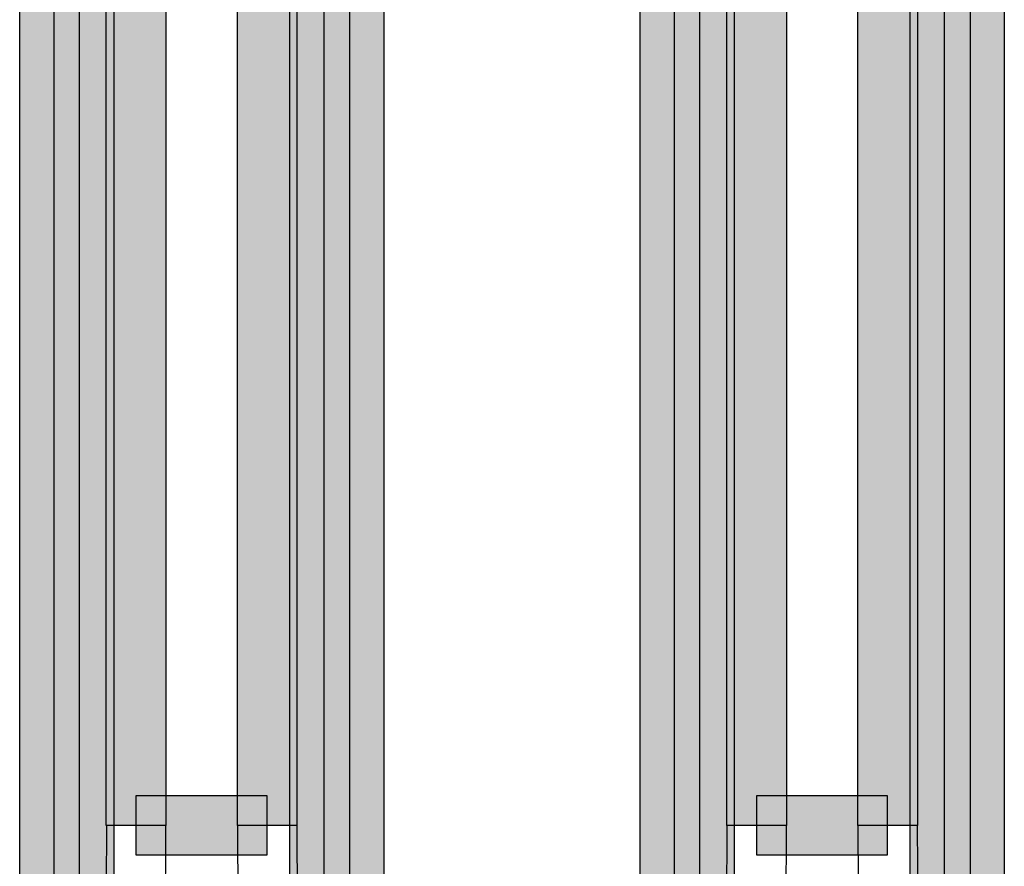
# Model space of a CAD drawing. Units: millimetres. Extents: x 0 to 2851, y 0 to 2010.
# Drawn here: x 766 to 780, y 519 to 531 of the extents above; entities that cross this region are included whole.
import ezdxf

# ---------------------------------------------------------------- set-up
doc = ezdxf.new("R2010")
doc.units = ezdxf.units.MM
doc.header["$MEASUREMENT"] = 0
doc.layers.add('AV sys', color=7, linetype='Continuous', plot=False)

# ---------------------------------------------------------------- blocks, each defined once
blk = doc.blocks.new('MIGHTY5SUB-BACK')
at = {"layer": 'AV sys', "transparency": 33554687}
h = blk.add_hatch(color=256, dxfattribs=at)
h.dxf.hatch_style = 2
h.paths.add_polyline_path([(765.825, 510.339), (765.825, 541.382), (766.655, 541.382), (766.655, 510.339)])
h = blk.add_hatch(color=256, dxfattribs=at)
h.dxf.hatch_style = 2
h.paths.add_polyline_path([(767.137, 541.397), (767.137, 510.34), (766.304, 510.34), (766.304, 541.397)])
h = blk.add_hatch(color=256, dxfattribs=at)
h.dxf.hatch_style = 2
h.paths.add_polyline_path([(769.598, 510.358), (769.598, 541.395), (770.431, 541.395), (770.431, 510.358)])
h = blk.add_hatch(color=256, dxfattribs=at)
h.dxf.hatch_style = 2
h.paths.add_polyline_path([(770.91, 541.38), (770.91, 510.357), (770.077, 510.357), (770.077, 541.38)])
h = blk.add_hatch(color=256, dxfattribs=at)
h.dxf.hatch_style = 2
h.paths.add_polyline_path([(774.489, 510.339), (774.489, 541.382), (775.32, 541.382), (775.32, 510.339)])
h = blk.add_hatch(color=256, dxfattribs=at)
h.dxf.hatch_style = 2
h.paths.add_polyline_path([(775.802, 541.397), (775.802, 510.34), (774.968, 510.34), (774.968, 541.397)])
h = blk.add_hatch(color=256, dxfattribs=at)
h.dxf.hatch_style = 2
h.paths.add_polyline_path([(778.262, 510.358), (778.262, 541.395), (779.096, 541.395), (779.096, 510.358)])
h = blk.add_hatch(color=256, dxfattribs=at)
h.dxf.hatch_style = 2
h.paths.add_polyline_path([(779.575, 541.38), (779.575, 510.357), (778.742, 510.357), (778.742, 541.38)])
h = blk.add_hatch(color=256, dxfattribs=at)
h.dxf.hatch_style = 2
h.paths.add_polyline_path([(767.866, 532.948), (767.866, 519.735), (767.032, 519.735), (767.032, 532.948)])
h = blk.add_hatch(color=256, dxfattribs=at)
h.dxf.hatch_style = 2
h.paths.add_polyline_path([(768.866, 519.738), (768.866, 532.951), (769.697, 532.951), (769.697, 519.738)])
h = blk.add_hatch(color=256, dxfattribs=at)
h.dxf.hatch_style = 2
h.paths.add_polyline_path([(776.533, 532.948), (776.533, 519.735), (775.7, 519.735), (775.7, 532.948)])
h = blk.add_hatch(color=256, dxfattribs=at)
h.dxf.hatch_style = 2
h.paths.add_polyline_path([(777.531, 519.738), (777.531, 532.951), (778.364, 532.951), (778.364, 519.738)])
h = blk.add_hatch(color=256, dxfattribs=at)
h.dxf.hatch_style = 2
h.paths.add_polyline_path([(767.449, 520.154), (767.508, 520.154), (767.668, 520.154), (767.969, 520.154), (768.364, 520.154), (768.768, 520.154), (769.063, 520.154), (769.226, 520.154), (769.276, 520.154), (769.276, 519.321), (769.226, 519.321), (769.063, 519.321), (768.768, 519.321), (768.364, 519.321), (767.969, 519.321), (767.668, 519.321), (767.508, 519.321), (767.449, 519.321)])
h = blk.add_hatch(color=256, dxfattribs=at)
h.dxf.hatch_style = 2
h.paths.add_polyline_path([(776.117, 520.154), (776.176, 520.154), (776.336, 520.154), (776.633, 520.154), (777.032, 520.154), (777.433, 520.154), (777.73, 520.154), (777.89, 520.154), (777.941, 520.154), (777.941, 519.321), (777.89, 519.321), (777.73, 519.321), (777.433, 519.321), (777.032, 519.321), (776.633, 519.321), (776.336, 519.321), (776.176, 519.321), (776.117, 519.321)])
at = {"layer": 'AV sys'}
for points in [[(765.825, 510.339), (765.825, 541.382), (766.655, 541.382), (766.655, 510.339)], [(767.137, 541.397), (767.137, 510.34), (766.304, 510.34), (766.304, 541.397)], [(769.598, 510.358), (769.598, 541.395), (770.431, 541.395), (770.431, 510.358)], [(770.91, 541.38), (770.91, 510.357), (770.077, 510.357), (770.077, 541.38)], [(774.489, 510.339), (774.489, 541.382), (775.32, 541.382), (775.32, 510.339)], [(775.802, 541.397), (775.802, 510.34), (774.968, 510.34), (774.968, 541.397)], [(778.262, 510.358), (778.262, 541.395), (779.096, 541.395), (779.096, 510.358)], [(779.575, 541.38), (779.575, 510.357), (778.742, 510.357), (778.742, 541.38)], [(767.866, 532.948), (767.866, 519.735), (767.032, 519.735), (767.032, 532.948)], [(768.866, 519.738), (768.866, 532.951), (769.697, 532.951), (769.697, 519.738)], [(776.533, 532.948), (776.533, 519.735), (775.7, 519.735), (775.7, 532.948)], [(777.531, 519.738), (777.531, 532.951), (778.364, 532.951), (778.364, 519.738)]]:
    blk.add_lwpolyline(points, dxfattribs=at)
for points in [[(767.449, 520.154), (767.508, 520.154), (767.668, 520.154), (767.969, 520.154), (768.364, 520.154), (768.768, 520.154), (769.063, 520.154), (769.226, 520.154), (769.276, 520.154), (769.276, 519.321), (769.226, 519.321), (769.063, 519.321), (768.768, 519.321), (768.364, 519.321), (767.969, 519.321), (767.668, 519.321), (767.508, 519.321), (767.449, 519.321)], [(776.117, 520.154), (776.176, 520.154), (776.336, 520.154), (776.633, 520.154), (777.032, 520.154), (777.433, 520.154), (777.73, 520.154), (777.89, 520.154), (777.941, 520.154), (777.941, 519.321), (777.89, 519.321), (777.73, 519.321), (777.433, 519.321), (777.032, 519.321), (776.633, 519.321), (776.336, 519.321), (776.176, 519.321), (776.117, 519.321)]]:
    blk.add_lwpolyline(points, close=True, dxfattribs=at)
for points in [[(766.896, 516.345), (766.941, 516.735), (766.972, 517.257), (766.997, 517.847), (767.022, 518.433), (767.036, 519.09), (767.036, 519.738), (767.036, 519.738), (767.867, 519.738), (767.867, 519.738), (767.867, 519.081), (767.855, 518.413), (767.827, 517.81), (767.802, 517.215), (767.771, 516.674), (767.721, 516.256), (767.721, 516.256), (766.896, 516.345), (766.896, 516.345)], [(769.699, 519.738), (769.699, 519.109), (769.711, 518.478), (769.736, 517.905), (769.758, 517.333), (769.789, 516.82), (769.828, 516.435), (769.828, 516.435), (769.003, 516.351), (769.003, 516.351), (768.958, 516.763), (768.928, 517.288), (768.905, 517.872), (768.88, 518.455), (768.866, 519.095), (768.866, 519.738), (768.866, 519.738), (769.699, 519.738), (769.699, 519.738)], [(775.563, 516.343), (775.605, 516.735), (775.636, 517.257), (775.661, 517.847), (775.69, 518.433), (775.701, 519.09), (775.701, 519.738), (775.701, 519.738), (776.534, 519.738), (776.534, 519.738), (776.534, 519.081), (776.52, 518.413), (776.492, 517.81), (776.467, 517.215), (776.436, 516.674), (776.388, 516.258), (776.388, 516.258), (775.563, 516.343), (775.563, 516.343)], [(778.364, 519.738), (778.364, 519.109), (778.375, 518.478), (778.403, 517.908), (778.423, 517.333), (778.454, 516.82), (778.493, 516.435), (778.493, 516.435), (777.668, 516.351), (777.668, 516.351), (777.623, 516.763), (777.592, 517.288), (777.573, 517.875), (777.544, 518.455), (777.53, 519.095), (777.53, 519.738), (777.53, 519.738), (778.364, 519.738), (778.364, 519.738)]]:
    blk.add_open_spline(points, degree=3, knots=[0, 0, 0, 0, 1, 1, 1, 2, 2, 2, 3, 3, 3, 4, 4, 4, 5, 5, 5, 6, 6, 6, 6], dxfattribs=at)

msp = doc.modelspace()

# ---------------------------------------------------------------- block references
at = {"layer": 'AV sys'}
msp.add_blockref('MIGHTY5SUB-BACK', (0, 0), dxfattribs=at)

doc.saveas('drawing.dxf')
